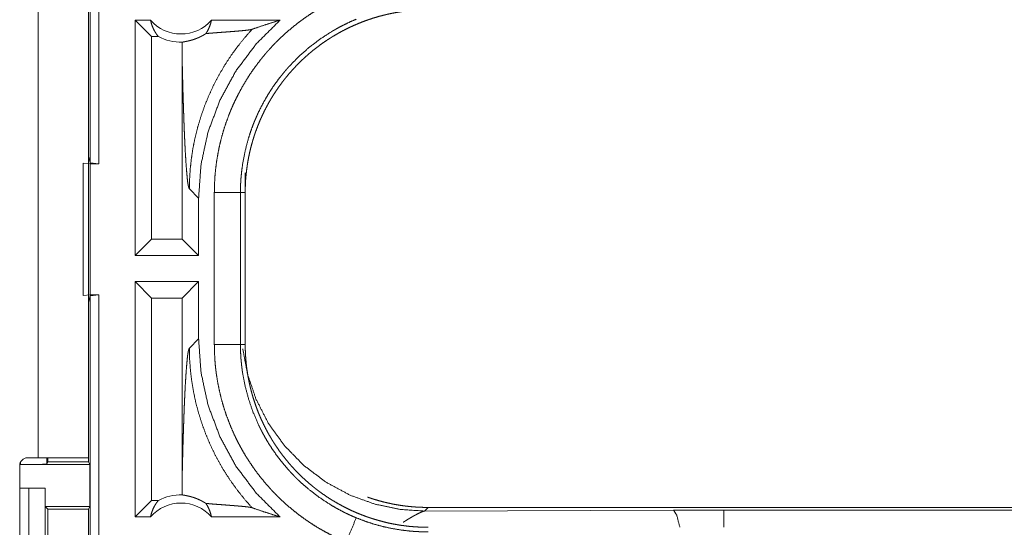
# Model space of a CAD drawing. Units: inches. Extents: x 17 to 147, y 11 to 128.
# Drawn here: x 29 to 31, y 33 to 34 of the extents above; entities that cross this region are included whole.
import ezdxf

# ---------------------------------------------------------------- set-up
doc = ezdxf.new("R2010")
doc.units = ezdxf.units.IN
doc.header["$MEASUREMENT"] = 0
doc.layers.add('Trimetric', color=7, linetype='Continuous', true_color=0xffffff)

msp = doc.modelspace()

# ---------------------------------------------------------------- linework, layer by layer
at = {"layer": 'Trimetric', "color": 18, "linetype": 'Continuous', "lineweight": 18}
for p, q in [((29.3037, 34.7614), (29.3037, 33.2614)), ((29.287, 33.2635), (29.287, 34.7594)), ((29.1879, 34.0835), (29.1879, 32.6995)), ((29.2839, 32.6995), (29.2839, 34.0835)), ((29.3731, 33.0864), (29.3731, 33.5364)), ((29.4027, 33.5364), (29.3731, 33.5364)), ((29.4045, 33.505), (29.3731, 33.5364)), ((29.6505, 33.5364), (29.5194, 33.5364)), ((29.4045, 33.505), (29.4045, 33.1179)), ((29.4177, 33.505), (29.4045, 33.505)), ((29.4632, 33.4675), (29.4632, 33.1179)), ((29.2839, 33.2761), (29.287, 33.2635)), ((29.2739, 33.2632), (29.2873, 33.2614)), ((29.2739, 33.0097), (29.2739, 33.2632)), ((29.3037, 33.2614), (29.287, 33.2635)), ((29.2873, 33.2614), (29.2873, 33.0114)), ((29.2873, 33.2614), (29.3037, 33.2614)), ((29.5839, 33.2447), (29.5839, 33.2067)), ((29.477, 33.2136), (29.4947, 33.196)), ((29.5248, 32.9162), (29.5248, 33.2067)), ((29.5748, 33.2067), (29.5748, 32.9162)), ((29.5748, 33.2067), (29.5839, 33.2067)), ((29.5839, 32.9162), (29.5839, 33.2067)), ((29.4947, 33.0864), (29.4947, 33.196)), ((29.4045, 33.1179), (29.3731, 33.0864)), ((29.4632, 33.1179), (29.4045, 33.1179)), ((29.4632, 33.1179), (29.4947, 33.0864)), ((29.4947, 33.0864), (29.3731, 33.0864)), ((29.4947, 33.0364), (29.3731, 33.0364)), ((29.3731, 32.5864), (29.3731, 33.0364)), ((29.4045, 33.005), (29.3731, 33.0364)), ((29.4632, 33.005), (29.4947, 33.0364)), ((29.4947, 32.9269), (29.4947, 33.0364)), ((29.2873, 33.0114), (29.2739, 33.0097)), ((29.287, 33.0094), (29.2839, 32.9968)), ((29.287, 33.0094), (29.3037, 33.0114)), ((29.287, 31.6299), (29.287, 33.0094)), ((29.2873, 33.0114), (29.3037, 33.0114)), ((29.3037, 33.0114), (29.3037, 31.632)), ((29.4632, 33.005), (29.4045, 33.005)), ((29.4045, 33.005), (29.4045, 32.6179)), ((29.4632, 33.005), (29.4632, 32.6554)), ((29.4947, 32.9269), (29.477, 32.9093)), ((29.5748, 32.9162), (29.5839, 32.9162)), ((29.1542, 32.6865), (29.1542, 32.6916)), ((29.1879, 32.6995), (29.1674, 32.6995)), ((29.2042, 32.6995), (29.2042, 32.6873)), ((29.2042, 32.6873), (29.2064, 32.6917)), ((29.2064, 32.6917), (29.2064, 32.6995)), ((29.2064, 32.6917), (29.2839, 32.6917)), ((29.2839, 32.6995), (29.2839, 32.6917)), ((29.2839, 32.6917), (29.2865, 32.6865)), ((29.1524, 32.6845), (29.1524, 32.3484)), ((29.1542, 32.6865), (29.2865, 32.6865)), ((29.2865, 32.6065), (29.2865, 32.6865)), ((29.1524, 32.6414), (29.1699, 32.6414)), ((29.1699, 32.3914), (29.1699, 32.6414)), ((29.1699, 32.6414), (29.201, 32.6414)), ((29.201, 32.6414), (29.201, 32.3914)), ((29.2013, 32.6414), (29.201, 32.6414)), ((29.2013, 32.6065), (29.2013, 32.6414)), ((29.4045, 32.6179), (29.3731, 32.5864)), ((29.4177, 32.6179), (29.4045, 32.6179)), ((29.2064, 32.6014), (29.2013, 32.6065)), ((29.2013, 32.6065), (29.2865, 32.6065)), ((29.2064, 32.4315), (29.2064, 32.6014)), ((29.2064, 32.6014), (29.284, 32.6014)), ((29.2865, 32.6065), (29.284, 32.6014)), ((29.284, 32.6014), (29.284, 32.4315)), ((29.9337, 32.6045), (29.9268, 32.5975)), ((29.9268, 32.5975), (30.4037, 32.599)), ((29.9337, 32.6045), (35.4651, 32.6045)), ((30.4037, 32.599), (30.4995, 32.5991)), ((30.4995, 32.5991), (35.47, 32.5991)), ((29.4027, 32.5864), (29.3731, 32.5864)), ((29.6505, 32.5864), (29.5194, 32.5864))]:
    msp.add_line(p, q, dxfattribs=at)
for centre, radius, start, end in [((29.461, 33.5878), 0.0777, 221.3424, 318.6576), ((29.461, 33.5878), 0.0934, 242.355, 271.5048), ((29.1674, 32.6845), 0.015, 90, 180), ((29.461, 32.5351), 0.0777, 41.3424, 138.6576), ((29.461, 32.5351), 0.0934, 88.4952, 117.645)]:
    msp.add_arc(centre, radius, start, end, dxfattribs=at)
for points, knots in [([(29.5248, 33.2067), (29.5251, 33.2218), (29.5259, 33.2368), (29.5273, 33.2518), (29.5292, 33.2666), (29.5317, 33.2813), (29.5346, 33.296), (29.5382, 33.3105), (29.5422, 33.3249), (29.5468, 33.3392), (29.552, 33.3534), (29.5534, 33.3569), (29.5548, 33.3605), (29.5562, 33.364), (29.5577, 33.3675), (29.5607, 33.3744), (29.5639, 33.3812), (29.5706, 33.3947), (29.5777, 33.4079), (29.5853, 33.4208), (29.5934, 33.4335), (29.602, 33.4458), (29.611, 33.4578), (29.6157, 33.4638), (29.6205, 33.4696), (29.6229, 33.4725), (29.6254, 33.4754), (29.6279, 33.4782), (29.6304, 33.481), (29.6408, 33.4921), (29.6515, 33.5027), (29.6626, 33.5128), (29.674, 33.5225), (29.6857, 33.5318), (29.6978, 33.5407), (29.7103, 33.5492), (29.7231, 33.5572), (29.7263, 33.5591), (29.7296, 33.561), (29.7329, 33.5629), (29.7362, 33.5647), (29.7429, 33.5684), (29.7496, 33.5718), (29.7633, 33.5784), (29.7772, 33.5845)], [0, 0, 0.031444, 0.062709, 0.09384, 0.124873, 0.155862, 0.186835, 0.217839, 0.248926, 0.280116, 0.311472, 0.319344, 0.327227, 0.335102, 0.342978, 0.35868, 0.374353, 0.405591, 0.436752, 0.467862, 0.498972, 0.530124, 0.561357, 0.577016, 0.592712, 0.600579, 0.608455, 0.61634, 0.624216, 0.655616, 0.686882, 0.718051, 0.749165, 0.780275, 0.811413, 0.842629, 0.873965, 0.881818, 0.88969, 0.897567, 0.905456, 0.921221, 0.936974, 0.96847, 1, 1]), ([(29.5839, 33.2067), (29.584, 33.2153), (29.5843, 33.2239), (29.5848, 33.2325), (29.5856, 33.241), (29.5865, 33.2495), (29.5877, 33.258), (29.589, 33.2664), (29.5906, 33.2748), (29.5924, 33.2832), (29.5943, 33.2915), (29.5965, 33.2998), (29.5989, 33.308), (29.6002, 33.3122), (29.6015, 33.3163), (29.6022, 33.3183), (29.6029, 33.3204), (29.6036, 33.3224), (29.6043, 33.3244), (29.6073, 33.3325), (29.6105, 33.3405), (29.6139, 33.3484), (29.6174, 33.3562), (29.6212, 33.3639), (29.6251, 33.3715), (29.6292, 33.379), (29.6335, 33.3863), (29.638, 33.3936), (29.6427, 33.4008), (29.6475, 33.4079), (29.6525, 33.4148), (29.6551, 33.4183), (29.6578, 33.4217), (29.6604, 33.4251), (29.6632, 33.4285), (29.6687, 33.4351), (29.6744, 33.4415), (29.6803, 33.4478), (29.6862, 33.4539), (29.6923, 33.4599), (29.6986, 33.4657), (29.705, 33.4714), (29.7115, 33.4769), (29.7182, 33.4822), (29.725, 33.4874), (29.732, 33.4925), (29.739, 33.4973), (29.7426, 33.4997), (29.7463, 33.502), (29.7481, 33.5032), (29.7499, 33.5043), (29.7518, 33.5055), (29.7536, 33.5066), (29.7611, 33.5109), (29.7686, 33.5151), (29.7762, 33.519), (29.7839, 33.5228), (29.7917, 33.5264), (29.7995, 33.5297), (29.8074, 33.5329), (29.8155, 33.5359), (29.8235, 33.5387), (29.8317, 33.5413), (29.8399, 33.5437), (29.8483, 33.5459), (29.8525, 33.5469), (29.8567, 33.5479), (29.8609, 33.5488), (29.8651, 33.5497), (29.8736, 33.5513), (29.8821, 33.5526), (29.8907, 33.5538), (29.8992, 33.5548), (29.9078, 33.5555), (29.9164, 33.556), (29.925, 33.5563), (29.9337, 33.5564)], [0, 0, 0.01573, 0.031405, 0.047034, 0.062625, 0.078194, 0.093739, 0.10928, 0.124826, 0.140376, 0.155944, 0.171545, 0.187186, 0.195024, 0.202875, 0.206801, 0.210738, 0.214676, 0.218616, 0.234332, 0.249995, 0.265614, 0.281199, 0.29676, 0.312309, 0.327843, 0.34339, 0.358941, 0.374517, 0.390128, 0.405775, 0.41362, 0.421478, 0.429353, 0.437226, 0.452931, 0.468578, 0.484189, 0.49977, 0.515325, 0.530869, 0.546406, 0.561954, 0.577513, 0.593095, 0.608715, 0.624377, 0.632226, 0.640089, 0.644033, 0.647968, 0.651906, 0.655837, 0.671523, 0.687167, 0.702769, 0.718338, 0.733888, 0.749435, 0.764974, 0.780522, 0.796089, 0.811682, 0.82731, 0.842981, 0.850838, 0.858713, 0.866592, 0.874456, 0.890168, 0.905854, 0.921525, 0.93719, 0.952859, 0.968547, 0.984258, 1, 1]), ([(29.4027, 33.5364), (29.4039, 33.5315), (29.4055, 33.5266), (29.4073, 33.5219), (29.4095, 33.5174), (29.412, 33.513), (29.4147, 33.5089), (29.4177, 33.505)], [0, 0, 0.145996, 0.291241, 0.435468, 0.578603, 0.72049, 0.860966, 1, 1]), ([(29.4947, 33.196), (29.4993, 33.2601), (29.5129, 33.323), (29.5355, 33.3832), (29.5663, 33.4396), (29.605, 33.4911), (29.6505, 33.5364)], [0, 0, 0.166723, 0.33341, 0.500084, 0.666731, 0.833374, 1, 1]), ([(29.5087, 33.5108), (29.5116, 33.5155), (29.5141, 33.5205), (29.5162, 33.5256), (29.518, 33.531), (29.5194, 33.5364)], [0, 0, 0.196383, 0.394846, 0.595085, 0.796966, 1, 1]), ([(29.7963, 33.5383), (29.7841, 33.533), (29.7722, 33.5272), (29.7662, 33.5242), (29.7604, 33.521), (29.7575, 33.5194), (29.7546, 33.5177), (29.7517, 33.5161), (29.7489, 33.5144), (29.7267, 33.5), (29.7058, 33.484), (29.6861, 33.4666), (29.6676, 33.4477), (29.6654, 33.4452), (29.6632, 33.4427), (29.661, 33.4402), (29.6589, 33.4376), (29.6547, 33.4325), (29.6506, 33.4273), (29.6426, 33.4168), (29.6351, 33.406), (29.628, 33.3949), (29.6214, 33.3836), (29.6151, 33.372), (29.6092, 33.3602), (29.6065, 33.3542), (29.6038, 33.3481), (29.6025, 33.3451), (29.6012, 33.342), (29.6, 33.3389), (29.5988, 33.3358), (29.5942, 33.3234), (29.5902, 33.3108), (29.5835, 33.2854), (29.5787, 33.2595), (29.577, 33.2464), (29.5757, 33.2333), (29.5755, 33.23), (29.5753, 33.2266), (29.5751, 33.2233), (29.575, 33.22), (29.5748, 33.2133), (29.5748, 33.2067)], [0, 0, 0.031489, 0.062948, 0.078681, 0.094422, 0.102299, 0.110167, 0.118032, 0.125874, 0.188342, 0.250497, 0.312694, 0.375269, 0.383129, 0.391005, 0.398875, 0.406729, 0.422406, 0.438054, 0.469246, 0.500359, 0.531433, 0.562503, 0.593617, 0.624821, 0.640468, 0.656151, 0.664006, 0.671883, 0.679755, 0.687616, 0.71897, 0.750179, 0.812369, 0.874534, 0.905724, 0.937027, 0.944875, 0.952742, 0.960611, 0.968493, 0.984249, 1, 1]), ([(29.5971, 33.5191), (29.6147, 33.5251), (29.6325, 33.5309), (29.6505, 33.5364)], [0, 0, 0.330997, 0.664483, 1, 1]), ([(29.5971, 33.5191), (29.5824, 33.5024), (29.5686, 33.4851), (29.5557, 33.4672), (29.5437, 33.4488), (29.5328, 33.4299), (29.5228, 33.4107), (29.5138, 33.3911), (29.5058, 33.3714), (29.4989, 33.3515), (29.4929, 33.3315), (29.4879, 33.3115), (29.4839, 33.2915), (29.4809, 33.2717), (29.4787, 33.2521), (29.4775, 33.2327), (29.477, 33.2136)], [0, 0, 0.066041, 0.131925, 0.197601, 0.262978, 0.327979, 0.392528, 0.456559, 0.52001, 0.582812, 0.644914, 0.706252, 0.766777, 0.826463, 0.885244, 0.943103, 1, 1]), ([(29.5087, 33.5108), (29.5149, 33.5114), (29.5213, 33.5119), (29.5278, 33.5124), (29.5344, 33.5129), (29.5477, 33.5139), (29.5543, 33.5144), (29.5607, 33.5149), (29.5669, 33.5154), (29.5729, 33.5159), (29.5784, 33.5164), (29.5835, 33.5169), (29.5881, 33.5174), (29.5919, 33.518), (29.595, 33.5185), (29.5971, 33.5191)], [0, 0, 0.070047, 0.142138, 0.215725, 0.290299, 0.440358, 0.514529, 0.587202, 0.657578, 0.724702, 0.787702, 0.845454, 0.89687, 0.940661, 0.975481, 1, 1]), ([(29.4635, 33.4944), (29.4644, 33.4946), (29.4656, 33.4948), (29.4688, 33.4954), (29.4708, 33.4958), (29.473, 33.4963), (29.4755, 33.4968), (29.4782, 33.4975), (29.4811, 33.4983), (29.4843, 33.4992), (29.4877, 33.5004), (29.4914, 33.5018), (29.4924, 33.5022), (29.4933, 33.5026), (29.4943, 33.503), (29.4953, 33.5035), (29.4974, 33.5044), (29.4995, 33.5055), (29.5017, 33.5066), (29.504, 33.5079), (29.5063, 33.5093), (29.5087, 33.5108)], [0, 0, 0.019463, 0.044714, 0.111712, 0.153229, 0.199995, 0.252073, 0.309388, 0.372148, 0.440624, 0.51514, 0.596262, 0.617655, 0.639487, 0.661786, 0.684492, 0.731317, 0.780227, 0.831279, 0.884692, 0.940811, 1, 1]), ([(29.4635, 33.4944), (29.4633, 33.481), (29.4632, 33.4675)], [0, 0, 0.499962, 1, 1]), ([(29.4632, 33.4675), (29.4637, 33.4432), (29.4643, 33.4193), (29.4646, 33.4075), (29.4649, 33.396), (29.4653, 33.3846), (29.4656, 33.3734), (29.466, 33.3625), (29.4663, 33.3517), (29.4667, 33.3413), (29.4671, 33.3311), (29.4675, 33.3212), (29.4679, 33.3116), (29.4684, 33.3023), (29.4688, 33.2934), (29.4697, 33.2767), (29.4707, 33.2617), (29.4717, 33.2484), (29.4727, 33.2371), (29.4737, 33.2278), (29.4748, 33.2207), (29.4759, 33.2159), (29.477, 33.2136)], [0, 0, 0.095668, 0.189527, 0.235602, 0.28104, 0.325751, 0.369671, 0.412725, 0.454861, 0.495989, 0.536033, 0.57493, 0.612603, 0.648964, 0.68396, 0.749531, 0.808721, 0.860947, 0.905668, 0.942339, 0.970508, 0.989761, 1, 1]), ([(29.5748, 33.2067), (29.5675, 33.2067), (29.5248, 33.2067)], [0, 0, 0.145277, 1, 1]), ([(29.6505, 32.5864), (29.605, 32.6318), (29.5663, 32.6833), (29.5355, 32.7397), (29.5129, 32.7999), (29.4993, 32.8628), (29.4947, 32.9269)], [0, 0, 0.166631, 0.333273, 0.499919, 0.666592, 0.833278, 1, 1]), ([(29.7772, 32.5384), (29.7634, 32.5445), (29.7498, 32.551), (29.7365, 32.558), (29.7235, 32.5654), (29.7109, 32.5733), (29.6985, 32.5817), (29.6864, 32.5905), (29.6747, 32.5998), (29.6632, 32.6095), (29.6521, 32.6197), (29.6493, 32.6223), (29.6466, 32.625), (29.6439, 32.6277), (29.6413, 32.6304), (29.636, 32.6358), (29.6309, 32.6414), (29.621, 32.6527), (29.6115, 32.6643), (29.6025, 32.6763), (29.594, 32.6886), (29.5858, 32.7012), (29.5782, 32.7142), (29.5745, 32.7208), (29.5709, 32.7274), (29.5692, 32.7308), (29.5675, 32.7342), (29.5658, 32.7376), (29.5642, 32.741), (29.558, 32.7548), (29.5523, 32.7688), (29.5471, 32.7829), (29.5425, 32.7971), (29.5384, 32.8116), (29.5348, 32.8261), (29.5318, 32.8409), (29.5293, 32.8557), (29.5287, 32.8595), (29.5282, 32.8632), (29.5278, 32.867), (29.5273, 32.8708), (29.5265, 32.8783), (29.5259, 32.8859), (29.5251, 32.9011), (29.5248, 32.9162)], [0, 0, 0.031448, 0.062714, 0.093842, 0.124875, 0.15586, 0.186837, 0.217842, 0.248921, 0.280118, 0.311471, 0.319342, 0.327221, 0.335104, 0.342973, 0.358681, 0.37435, 0.405593, 0.436748, 0.467864, 0.498975, 0.530126, 0.561357, 0.577018, 0.592718, 0.600581, 0.608461, 0.616342, 0.624221, 0.655616, 0.686883, 0.718046, 0.749165, 0.780271, 0.811416, 0.842629, 0.873969, 0.881827, 0.889695, 0.897574, 0.905458, 0.921223, 0.93698, 0.968475, 1, 1]), ([(29.5748, 32.9162), (29.5675, 32.9162), (29.5248, 32.9162)], [0, 0, 0.145277, 1, 1]), ([(29.5748, 32.9162), (29.5748, 32.9146), (29.5748, 32.9129), (29.5748, 32.9112), (29.5748, 32.9096), (29.5749, 32.9063), (29.575, 32.9029), (29.5753, 32.8963), (29.5757, 32.8896), (29.5763, 32.883), (29.577, 32.8764), (29.5774, 32.8731), (29.5778, 32.8698), (29.5782, 32.8665), (29.5787, 32.8632), (29.5835, 32.8372), (29.5903, 32.8118), (29.5988, 32.787), (29.6093, 32.7626), (29.6107, 32.7596), (29.6122, 32.7567), (29.6136, 32.7537), (29.6152, 32.7507), (29.6183, 32.7449), (29.6215, 32.7391), (29.6282, 32.7277), (29.6353, 32.7167), (29.6428, 32.7059), (29.6507, 32.6954), (29.659, 32.6851), (29.6677, 32.6752), (29.6722, 32.6703), (29.6767, 32.6656), (29.6791, 32.6632), (29.6814, 32.6608), (29.6838, 32.6585), (29.6862, 32.6562), (29.696, 32.6472), (29.706, 32.6387), (29.727, 32.6228), (29.749, 32.6084), (29.7604, 32.6019), (29.7721, 32.5957), (29.7751, 32.5942), (29.7781, 32.5928), (29.7811, 32.5913), (29.7841, 32.5899), (29.7902, 32.5872), (29.7963, 32.5846)], [0, 0, 0.003934, 0.007875, 0.011817, 0.015751, 0.02362, 0.031484, 0.04722, 0.062949, 0.078677, 0.094424, 0.102297, 0.110172, 0.118033, 0.125881, 0.188345, 0.250505, 0.312697, 0.375267, 0.383127, 0.391008, 0.398871, 0.406727, 0.42241, 0.438054, 0.469246, 0.50036, 0.531428, 0.562502, 0.593622, 0.624823, 0.640469, 0.656154, 0.664014, 0.67188, 0.679757, 0.687618, 0.718968, 0.750182, 0.812372, 0.874537, 0.905725, 0.937025, 0.944878, 0.952741, 0.960616, 0.968493, 0.984244, 1, 1]), ([(29.9337, 32.5664), (29.925, 32.5666), (29.9164, 32.5669), (29.9079, 32.5674), (29.8993, 32.5681), (29.8908, 32.5691), (29.8824, 32.5702), (29.8739, 32.5716), (29.8655, 32.5731), (29.8572, 32.5749), (29.8488, 32.5769), (29.8406, 32.5791), (29.8323, 32.5815), (29.8282, 32.5827), (29.8241, 32.5841), (29.822, 32.5847), (29.82, 32.5854), (29.8179, 32.5861), (29.8159, 32.5869), (29.8078, 32.5899), (29.7998, 32.5931), (29.7919, 32.5964), (29.7841, 32.6), (29.7765, 32.6038), (29.7689, 32.6077), (29.7614, 32.6118), (29.754, 32.6161), (29.7467, 32.6206), (29.7395, 32.6252), (29.7325, 32.6301), (29.7255, 32.6351), (29.722, 32.6377), (29.7186, 32.6403), (29.7152, 32.643), (29.7119, 32.6457), (29.7053, 32.6513), (29.6988, 32.657), (29.6925, 32.6628), (29.6864, 32.6688), (29.6804, 32.6749), (29.6746, 32.6812), (29.669, 32.6875), (29.6635, 32.6941), (29.6581, 32.7007), (29.6529, 32.7076), (29.6479, 32.7145), (29.643, 32.7216), (29.6406, 32.7252), (29.6383, 32.7288), (29.6371, 32.7307), (29.636, 32.7325), (29.6349, 32.7343), (29.6338, 32.7362), (29.6294, 32.7436), (29.6253, 32.7512), (29.6213, 32.7588), (29.6176, 32.7665), (29.614, 32.7742), (29.6106, 32.7821), (29.6074, 32.79), (29.6045, 32.798), (29.6017, 32.8061), (29.5991, 32.8143), (29.5967, 32.8225), (29.5945, 32.8308), (29.5934, 32.835), (29.5925, 32.8392), (29.5915, 32.8435), (29.5907, 32.8477), (29.5891, 32.8562), (29.5877, 32.8647), (29.5865, 32.8732), (29.5856, 32.8818), (29.5849, 32.8904), (29.5843, 32.899), (29.584, 32.9076), (29.5839, 32.9162)], [0, 0, 0.01573, 0.031405, 0.047034, 0.062631, 0.078194, 0.093745, 0.109285, 0.124827, 0.140375, 0.155949, 0.171545, 0.187186, 0.195024, 0.202874, 0.206809, 0.210737, 0.214675, 0.218616, 0.234332, 0.249997, 0.265618, 0.281204, 0.29676, 0.312308, 0.327843, 0.34339, 0.358941, 0.374517, 0.390128, 0.405774, 0.413624, 0.421482, 0.429353, 0.437226, 0.452931, 0.468582, 0.484193, 0.499769, 0.515325, 0.530869, 0.54641, 0.561953, 0.577513, 0.593098, 0.608714, 0.624376, 0.632226, 0.640092, 0.644032, 0.647968, 0.651906, 0.655837, 0.671526, 0.687167, 0.702769, 0.718338, 0.733896, 0.749435, 0.764976, 0.780522, 0.796089, 0.811682, 0.82731, 0.842981, 0.850844, 0.858713, 0.866592, 0.874455, 0.890167, 0.905854, 0.921525, 0.93719, 0.952865, 0.968547, 0.984258, 1, 1]), ([(29.4632, 32.6554), (29.4637, 32.6797), (29.4643, 32.7036), (29.4646, 32.7154), (29.4649, 32.7269), (29.4653, 32.7383), (29.4656, 32.7495), (29.466, 32.7605), (29.4663, 32.7712), (29.4667, 32.7816), (29.4671, 32.7918), (29.4675, 32.8017), (29.4679, 32.8113), (29.4684, 32.8206), (29.4688, 32.8295), (29.4697, 32.8462), (29.4707, 32.8612), (29.4717, 32.8745), (29.4727, 32.8858), (29.4737, 32.8951), (29.4748, 32.9022), (29.4759, 32.907), (29.477, 32.9093)], [0, 0, 0.095657, 0.189517, 0.235592, 0.281031, 0.325742, 0.369663, 0.41273, 0.454854, 0.495982, 0.536027, 0.574925, 0.612598, 0.648959, 0.683956, 0.749528, 0.808718, 0.860945, 0.905667, 0.942338, 0.970508, 0.989761, 1, 1]), ([(29.5971, 32.6038), (29.5832, 32.6196), (29.57, 32.6359), (29.5576, 32.6529), (29.546, 32.6704), (29.5353, 32.6885), (29.5254, 32.707), (29.5163, 32.7259), (29.5082, 32.7453), (29.501, 32.765), (29.4947, 32.785), (29.4893, 32.8053), (29.4849, 32.8259), (29.4815, 32.8466), (29.479, 32.8674), (29.4775, 32.8883), (29.477, 32.9093)], [0, 0, 0.062507, 0.125027, 0.187537, 0.25005, 0.312561, 0.375067, 0.437575, 0.500073, 0.56258, 0.625072, 0.687566, 0.750063, 0.812548, 0.875039, 0.937517, 1, 1]), ([(29.9268, 32.5975), (29.8802, 32.6007), (29.8323, 32.6107), (29.7845, 32.6279), (29.7386, 32.6527), (29.6962, 32.6846), (29.6589, 32.7227), (29.628, 32.7657), (29.6044, 32.812), (29.5882, 32.8599), (29.5793, 32.9077)], [0, 0, 0.091761, 0.187863, 0.287614, 0.390119, 0.494322, 0.599039, 0.70307, 0.80523, 0.904494, 1, 1]), ([(29.2839, 32.6995), (29.2792, 32.6995), (29.2443, 32.6995), (29.1879, 32.6995)], [0, 0, 0.04893, 0.412194, 1, 1]), ([(29.2042, 32.6873), (29.2003, 32.687), (29.1894, 32.6867), (29.1732, 32.6865), (29.1542, 32.6865)], [0, 0, 0.078831, 0.296221, 0.61945, 1, 1]), ([(29.4632, 32.6554), (29.4633, 32.6419), (29.4635, 32.6285)], [0, 0, 0.50016, 1, 1]), ([(29.4027, 32.5864), (29.4039, 32.5914), (29.4055, 32.5963), (29.4073, 32.601), (29.4095, 32.6056), (29.412, 32.6099), (29.4147, 32.614), (29.4177, 32.6179)], [0, 0, 0.146073, 0.291304, 0.435519, 0.578641, 0.720515, 0.860978, 1, 1]), ([(29.5087, 32.6121), (29.5063, 32.6136), (29.504, 32.615), (29.5017, 32.6163), (29.4996, 32.6174), (29.4954, 32.6194), (29.4915, 32.6211), (29.4896, 32.6218), (29.4878, 32.6225), (29.4869, 32.6228), (29.4861, 32.6231), (29.4852, 32.6234), (29.4844, 32.6237), (29.4812, 32.6246), (29.4782, 32.6254), (29.4755, 32.6261), (29.473, 32.6266), (29.4708, 32.6271), (29.4688, 32.6275), (29.4671, 32.6278), (29.4656, 32.6281), (29.4644, 32.6283), (29.4635, 32.6285)], [0, 0, 0.058948, 0.114859, 0.168123, 0.218935, 0.314093, 0.401833, 0.443137, 0.48292, 0.502274, 0.521222, 0.539766, 0.557887, 0.626742, 0.689861, 0.747453, 0.799662, 0.846559, 0.888221, 0.924505, 0.955285, 0.980537, 1, 1]), ([(29.8178, 32.6242), (29.82, 32.6234), (29.822, 32.6227), (29.8241, 32.6221), (29.8282, 32.6207), (29.8323, 32.6195), (29.8406, 32.6171), (29.8488, 32.6149), (29.8572, 32.6129), (29.8655, 32.6111), (29.8739, 32.6096), (29.8824, 32.6082), (29.8908, 32.6071), (29.8993, 32.6061), (29.9079, 32.6054), (29.9164, 32.6049), (29.925, 32.6046), (29.9337, 32.6045)], [0, 0, 0.01915, 0.037444, 0.055747, 0.092293, 0.128776, 0.201566, 0.27416, 0.34664, 0.419016, 0.491346, 0.563678, 0.636056, 0.708495, 0.781089, 0.853829, 0.926785, 1, 1]), ([(29.5087, 32.6121), (29.5116, 32.6074), (29.5141, 32.6024), (29.5162, 32.5973), (29.518, 32.5919), (29.5194, 32.5864)], [0, 0, 0.196461, 0.394799, 0.595016, 0.796875, 1, 1]), ([(29.5087, 32.6121), (29.5149, 32.6116), (29.5213, 32.611), (29.5278, 32.6105), (29.5344, 32.61), (29.5477, 32.609), (29.5543, 32.6085), (29.5607, 32.608), (29.5669, 32.6075), (29.5729, 32.607), (29.5784, 32.6065), (29.5835, 32.606), (29.5881, 32.6055), (29.5919, 32.6049), (29.595, 32.6044), (29.5971, 32.6038)], [0, 0, 0.070047, 0.142138, 0.215725, 0.290299, 0.440358, 0.514529, 0.587205, 0.657578, 0.724702, 0.787702, 0.845454, 0.89687, 0.940661, 0.975481, 1, 1]), ([(29.5971, 32.6038), (29.6147, 32.5978), (29.6325, 32.592), (29.6505, 32.5864)], [0, 0, 0.330991, 0.664472, 1, 1]), ([(29.9268, 32.5975), (29.9266, 32.5975), (29.9263, 32.5974), (29.9261, 32.5974), (29.9259, 32.5973), (29.9256, 32.5972), (29.9254, 32.5972), (29.9251, 32.5971), (29.9249, 32.597), (29.9246, 32.5969), (29.924, 32.5967), (29.9238, 32.5966), (29.9235, 32.5965), (29.9231, 32.5964), (29.9228, 32.5963), (29.9225, 32.5961), (29.9222, 32.596), (29.9218, 32.5959), (29.9215, 32.5957), (29.9211, 32.5956), (29.9208, 32.5954), (29.9204, 32.5953), (29.92, 32.5951), (29.9192, 32.5948), (29.9188, 32.5946), (29.9175, 32.594), (29.9162, 32.5934), (29.9148, 32.5927), (29.9133, 32.5919), (29.9117, 32.5911), (29.9101, 32.5902), (29.9083, 32.5893), (29.9065, 32.5883), (29.903, 32.5863), (29.8992, 32.5841), (29.8951, 32.5816), (29.8908, 32.5789), (29.8862, 32.576)], [0, 0, 0.00466, 0.009457, 0.014425, 0.019617, 0.02505, 0.030659, 0.036423, 0.042343, 0.048598, 0.061509, 0.068256, 0.075184, 0.082335, 0.089734, 0.09725, 0.105055, 0.112977, 0.121122, 0.129479, 0.138058, 0.146795, 0.155811, 0.174314, 0.183925, 0.214487, 0.246653, 0.281181, 0.317287, 0.355986, 0.396144, 0.438841, 0.4831, 0.572456, 0.666766, 0.772024, 0.882169, 1, 1]), ([(30.4037, 32.599), (30.4097, 32.5895), (30.4156, 32.5664)], [0, 0, 0.320328, 1, 1]), ([(29.7963, 32.5846), (29.7866, 32.5611), (29.7772, 32.5384)], [0, 0, 0.509812, 1, 1]), ([(29.7963, 32.5846), (29.8129, 32.5782), (29.8297, 32.5727), (29.8466, 32.5681), (29.8638, 32.5643), (29.8811, 32.5614), (29.8985, 32.5593), (29.9029, 32.5589), (29.9073, 32.5586), (29.9117, 32.5583), (29.9161, 32.5581), (29.9205, 32.5579), (29.9249, 32.5578), (29.9271, 32.5578), (29.9293, 32.5578), (29.9315, 32.5578), (29.932, 32.5578), (29.9329, 32.5578), (29.9331, 32.5578), (29.9334, 32.5578), (29.9335, 32.5578), (29.9337, 32.5578)], [0, 0, 0.126164, 0.25146, 0.376208, 0.500686, 0.625225, 0.750133, 0.78145, 0.812783, 0.844067, 0.875305, 0.906526, 0.937713, 0.953291, 0.968869, 0.984423, 0.988328, 0.994152, 0.996094, 0.998058, 0.999029, 1, 1])]:
    msp.add_open_spline(points, degree=1, knots=knots, dxfattribs=at)
msp.add_open_spline([(30.4995, 32.5991), (30.4995, 32.5664)], degree=1, dxfattribs=at)

doc.saveas('drawing.dxf')
